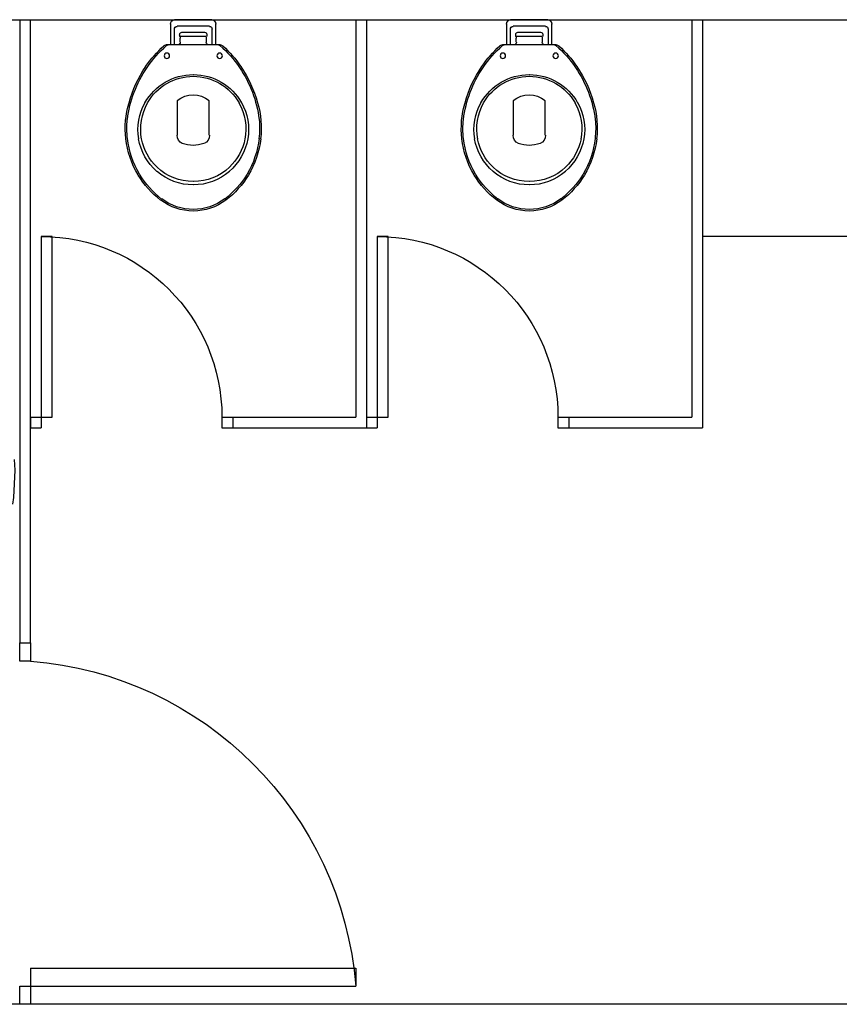
# Model space of a CAD drawing. Extents: x -434078 to 963, y 87 to 8020918.
# Drawn here: x -57 to -54, y 280 to 283 of the extents above; entities that cross this region are included whole.
import ezdxf

# ---------------------------------------------------------------- set-up
doc = ezdxf.new("R2010")
doc.units = 0
doc.header["$MEASUREMENT"] = 0
doc.linetypes.add('HIDDEN2', pattern=[0.1875, 0.125, -0.0625])
doc.layers.add('BL-CNG', color=9, linetype='Continuous', plot=False)
doc.layers.add('PLANTA', color=8, linetype='Continuous')

# ---------------------------------------------------------------- blocks, each defined once
blk = doc.blocks.new('fighum-pne-02p')
blk.add_line((1357.738494835911, -110.1031384844322), (1357.738494835911, -109.9409360352608))
for points in [[(1357.738494835911, -109.6008559996393), (1357.738494835911, -109.5736312500949, -0.9986315225509176), (1357.767689153266, -109.5736312500949), (1357.767689153266, -109.82672176522)], [(1358.299592100247, -109.601106752221), (1358.299592100247, -109.5705671027303, 0.9999999999999996), (1358.270397782891, -109.5705671027303), (1358.270397782891, -109.8109921819281)], [(1358.270397782891, -109.9302363530617), (1358.270397782891, -110.1339574045627, 1), (1358.299592100247, -110.1339574045627), (1358.299592100247, -110.102318565364), (1358.325729506261, -110.102318565364), (1358.325729506261, -110.0180144384296)], [(1357.766055511297, -110.2884290398181), (1357.766055511297, -110.2053204227127, 0.9999999999999996), (1357.737662537945, -110.2053204227127), (1357.737662537945, -110.2884290398181)], [(1358.30892656091, -110.2884290398181), (1358.30508347798, -110.2057993142773, 0.9999999999999994), (1358.276721164044, -110.2071184367098), (1358.280502894999, -110.2884290398181)], [(1357.737662537945, -110.3183641977746), (1357.737662537945, -110.321927651973, 1), (1357.766055511297, -110.321927651973), (1357.766055511297, -110.3183641977746)], [(1358.281895169919, -110.3183641977746), (1358.282138673862, -110.3235997506753, 1), (1358.310500987798, -110.3222806282428), (1358.310321203232, -110.3184150990301)]]:
    blk.add_lwpolyline(points, format="xyb")
for points in [[(1357.707768656019, -109.8203505732888), (1357.707768656019, -109.6008559996393), (1357.738494835911, -109.6008559996393)], [(1357.738494835911, -109.81679195125), (1357.738494835911, -109.6008559996393)], [(1358.325729506261, -109.9223075178935), (1358.325729506261, -109.601106752221), (1358.299592100247, -109.601106752221)], [(1358.299592100247, -109.8379974062972), (1358.299592100247, -109.601106752221)], [(1357.800515488043, -109.837886931156), (1357.800515488043, -109.7679243515085), (1357.794775477824, -109.7679243515085), (1357.794775477824, -109.6587467380591), (1357.822826924423, -109.6587467380591), (1357.822826924423, -109.7679243515085), (1357.81687043163, -109.7679243515085), (1357.81687043163, -109.8456055700357)], [(1358.241462366535, -109.8058940279361), (1358.241462366535, -109.7679243515085), (1358.247418859327, -109.7679243515085), (1358.247418859327, -109.6587467380591), (1358.219367412728, -109.6587467380591), (1358.219367412728, -109.7679243515085), (1358.225107422948, -109.7679243515085), (1358.225107422948, -109.8097884610741)], [(1357.800515488043, -109.7679243515085), (1357.81687043163, -109.7679243515085)], [(1358.241462366535, -109.7679243515085), (1358.225107422948, -109.7679243515085)], [(1357.81687043163, -109.8123216718536), (1357.878445189293, -109.7942608775004), (1357.951652929555, -109.7814276605746), (1358.026105263866, -109.7773159715791), (1358.130649602334, -109.7886313147093), (1358.210806825361, -109.8131937140999)], [(1357.967164288003, -109.8178285228938), (1357.96087410892, -109.8033128657133)], [(1358.09842880023, -109.9045450359806), (1358.109368137225, -109.8856987192952), (1358.105748351775, -109.8332836637935), (1358.100687210858, -109.8260472160892)], [(1357.941539883624, -109.8392509443166), (1357.9465246399, -109.8809342821036), (1357.969436413901, -109.9196197631089), (1357.975624248175, -109.9224564068842)], [(1357.966092382672, -109.8812314786065), (1357.943702478213, -109.8487468050972)], [(1358.063040192892, -109.8954821342428), (1358.04909563582, -109.8307977989765)], [(1358.033494758431, -109.8710329773499), (1358.019708956185, -109.8670516709488), (1357.998518096938, -109.8579560229079)], [(1357.975624248175, -109.9224564068842), (1357.98181208245, -109.9252930506595), (1358.003904017209, -109.927249733649), (1358.030674501239, -109.9193027586022), (1358.063040192892, -109.8954821342428), (1358.081352275257, -109.906216007698), (1358.09842880023, -109.9045450359806)], [(1358.09842880023, -109.9045450359806), (1358.092557647867, -109.9146598717142), (1358.05067054464, -109.9627531282231), (1358.030290347994, -109.9648077404975), (1358.011936880176, -109.9578679965187), (1357.993124302383, -109.9460388874639), (1357.975624248175, -109.9224564068842)], [(1358.043618619413, -109.9089551460251), (1358.016790328485, -109.9087635299539)], [(1357.721544846701, -109.9571780041988), (1357.695016992855, -109.9471265998179), (1357.683578326668, -109.9353157312949)], [(1357.767689153266, -109.9265969244684), (1357.767689153266, -110.1370215519273)], [(1357.826967287849, -109.9403694514408), (1357.816248280442, -109.9240890581735)], [(1358.251087177895, -109.9186189327041), (1358.251087177895, -110.218625521936), (1358.242286051161, -110.2232442950566), (1358.229798575071, -110.2232442950566), (1358.220997448338, -110.218625521936), (1358.220997448338, -109.9310812185369)], [(1358.292995882083, -109.951231946348), (1358.299917539638, -109.949602102334), (1358.314207704492, -109.9374719577907), (1358.321092792522, -109.9166699034383)], [(1357.826981817489, -109.9403915195533), (1357.826981817489, -110.218625521936), (1357.818180690755, -110.2232442950566), (1357.805693214666, -110.2232442950566), (1357.796892087932, -110.218625521936), (1357.796892087932, -109.9379741188118)], [(1358.158628523083, -109.9565374266216), (1358.142095045522, -109.9655420996244), (1358.127863710512, -109.9930773591404), (1358.09267621027, -110.0159110532129), (1358.033110594984, -110.0284397584204), (1357.992534018129, -110.0293454855823), (1357.948131524814, -110.0156377734658), (1357.899848459089, -109.9848680355362), (1357.880119222944, -109.9790089177576), (1357.852845808292, -109.9634618699337)], [(1357.692248395111, -110.03268275085), (1357.690726431004, -110.0170376968711), (1357.680124757676, -110.0167474332474)], [(1358.299592100247, -110.102318565364), (1358.299592100247, -110.016550943029)], [(1358.156492691982, -110.022803508785), (1358.153388038895, -110.0390539437994)], [(1357.707768656019, -110.047227456881), (1357.707768656019, -110.1031384844322), (1357.738494835911, -110.1031384844322)], [(1357.895355740046, -110.0658119350408), (1357.886623913886, -110.0683614862774), (1357.872183179087, -110.0624794837243)], [(1358.013006877353, -110.0796190025799), (1357.996435754333, -110.063073033732)], [(1358.020616244945, -110.0801645873607), (1358.05836164362, -110.0621734104075)], [(1357.738494835911, -110.1031384844322), (1357.738494835911, -110.1370215519273)], [(1357.877744212373, -110.2103444982987), (1357.826981817489, -110.211095915329)], [(1357.886610788137, -110.2227947529885), (1357.877911122587, -110.2093400198378)], [(1358.055566511805, -110.2090558089008), (1357.997369876818, -110.2090558089008)], [(1358.220997448338, -110.2093976204963), (1358.184218976843, -110.2089452780784)], [(1357.796892087932, -110.218625521936), (1357.796892087932, -110.2884290398181), (1357.730771806777, -110.2884290398181), (1357.730559090394, -110.3183641977746), (1357.796722399152, -110.3183641977746), (1357.796722399152, -110.522012234862), (1357.794999158491, -110.5228608006333), (1357.796435771026, -110.5845143607363), (1357.794218809625, -110.6304750413719), (1357.844940467685, -110.6273767654011)], [(1357.842071624752, -110.533777433677), (1357.827303387104, -110.5352097215186), (1357.827362177359, -110.5317429727263), (1357.821111098343, -110.5182335836262), (1357.814807423501, -110.5171185335876), (1357.814807423501, -110.2232442950566)], [(1358.233171842325, -110.2232442950566), (1358.233171842325, -110.5137212710181), (1358.225508731358, -110.5166788801192), (1358.22206522811, -110.5312136843313), (1358.187517350579, -110.5317664523207)], [(1358.259582176394, -110.6248405151431), (1358.256846220981, -110.589048206839), (1358.257675253158, -110.5282332036315), (1358.251256866674, -110.5186923841539), (1358.251256866674, -110.3183641977746), (1358.317420175433, -110.3183641977746), (1358.315824249303, -110.2884290398181), (1358.251076817543, -110.2884290398181), (1358.251087177895, -110.218625521936)], [(1357.730771806777, -110.2884290398181), (1357.731068495988, -110.2466765511908)], [(1357.880084867776, -110.2596875188525), (1357.87774559314, -110.2646393478707)], [(1358.315824249303, -110.2884290398181), (1358.313591783252, -110.2468044297315)], [(1357.796892087932, -110.2884290398181), (1357.814807423501, -110.3183641977746)], [(1358.251087177895, -110.2884290398181), (1358.233171842325, -110.3178492991989)], [(1357.796722399152, -110.3183641977746), (1357.814807423501, -110.3183641977746)], [(1358.251256866674, -110.3183641977746), (1358.233171842325, -110.3183641977746)], [(1357.848701421614, -110.3902277884668), (1357.860986517447, -110.5015947510217)], [(1358.092931189319, -110.4491109885449), (1358.08426995854, -110.4204962886961)], [(1358.251256866674, -110.5186923841539), (1358.233171842325, -110.5137212710181)], [(1357.827303387104, -110.5352097215186), (1357.826342425775, -110.5918757723329), (1357.796054078291, -110.5924273798366)], [(1357.814807423501, -110.5171185335876), (1357.808813509721, -110.5160582768389), (1357.796722399152, -110.522012234862)], [(1357.934624664845, -110.6218985061395), (1357.956734371254, -110.6205479593572), (1357.960303526397, -110.6129696428876), (1357.960757049132, -110.5812612629082), (1357.956934585144, -110.5308266303597)], [(1358.22206522811, -110.5312136843313), (1358.220188578067, -110.5898022096457), (1358.256846220981, -110.589048206839)], [(1357.926143601209, -110.6057918975393), (1357.895629019793, -110.6268115311617), (1357.867741992796, -110.5847373812919), (1357.852581994023, -110.564077432408)], [(1358.098601795208, -110.5871509483556), (1358.100165462756, -110.6186578072268), (1358.10304237683, -110.6187693834788)], [(1358.104697395947, -110.6014964569851), (1358.126100665743, -110.6353159968927), (1358.145986061744, -110.6481710761982), (1358.178258536352, -110.6105412271822)], [(1358.183087643373, -110.6218738039114), (1358.259582176394, -110.6248405151431)]]:
    blk.add_lwpolyline(points)
blk.add_lwpolyline([(1358.29979869428, -110.0340154355733), (1358.315105466341, -110.0301961729779), (1358.314857750922, -110.0173831895804), (1358.320744556044, -110.0108202419233), (1358.333401312333, -110.0290862602222), (1358.344748019792, -110.021223982377), (1358.355098753941, -109.9751900019868), (1358.348792427692, -109.9503488994759), (1358.321092792522, -109.9166699034383), (1358.316261206592, -109.8726812337399), (1358.289468860182, -109.8169337269217), (1358.248587771609, -109.8041973291064), (1358.173025879114, -109.8221900990934), (1358.138596577381, -109.8154017987392), (1358.100687210858, -109.8260472160892), (1358.079362020989, -109.795725656945), (1358.034990759645, -109.7834171371338), (1358.00662588349, -109.7826503922433), (1357.992610841502, -109.7869552854109), (1357.973830752235, -109.7869552854109), (1357.945883118797, -109.8184297383375), (1357.940603914644, -109.8243751455919), (1357.941539883624, -109.8392509443166), (1357.899871883067, -109.829129811637), (1357.859098807232, -109.8336009518066), (1357.821954361562, -109.8504674942938), (1357.813371815904, -109.8422597322882), (1357.72605170285, -109.8125596893689), (1357.705251210097, -109.8214233227676), (1357.693367445093, -109.8377873140264), (1357.679453601966, -109.919991423565), (1357.683578326668, -109.9353157312949), (1357.664487241415, -109.9707215142257), (1357.670313565624, -110.0122381734113), (1357.689132058783, -110.0329859106885), (1357.692248395111, -110.03268275085), (1357.693462795777, -110.0451662015924), (1357.697489706285, -110.0508196136791), (1357.709230163215, -110.0467167079092), (1357.710684972726, -110.027973409048), (1357.722160726171, -109.9965769840864), (1357.721544846701, -109.9571780041988), (1357.72689083522, -109.9581651811449), (1357.752213164467, -109.9205676217893), (1357.803315121209, -109.9404764734106), (1357.826967287849, -109.9403694514408), (1357.831462935164, -109.9471975935918), (1357.852845808292, -109.9634618699337), (1357.872881213641, -110.0467151463106), (1357.868967847662, -110.0908990158284), (1357.877911122587, -110.2093400198378), (1357.873591740984, -110.2353343893859), (1357.87774559314, -110.2646393478707), (1357.86162052646, -110.310495689441), (1357.848701421614, -110.3902277884668), (1357.849247981108, -110.4147136538106), (1357.831767446882, -110.509596382018), (1357.848756077563, -110.5494639931295), (1357.852581994023, -110.564077432408), (1357.847400610018, -110.5984903797665), (1357.843518476009, -110.6440734415897), (1357.849454112117, -110.6904872738441), (1357.865850896946, -110.7195189525818), (1357.888184879481, -110.7323193759379), (1357.902798318759, -110.7284934594779), (1357.918048801028, -110.7069464264779), (1357.935407619787, -110.6528714878491), (1357.93618217267, -110.6248564097707), (1357.926143601209, -110.6057918975393), (1357.961815812952, -110.5189425493702), (1357.975480581381, -110.3411792428916), (1357.985449045485, -110.3077316599984), (1358.013006877353, -110.0796190025799), (1358.020616244945, -110.0801645873607), (1358.031503710071, -110.1289176942506), (1358.054209353062, -110.205404791479), (1358.087111463456, -110.2939177815249), (1358.082005807343, -110.3531726163531), (1358.082133433483, -110.413437704899), (1358.08426995854, -110.4204962886961), (1358.072095309886, -110.486562834561), (1358.079949182046, -110.5432535156759), (1358.104697395947, -110.6014964569851), (1358.103742079312, -110.6044291973147), (1358.101080733693, -110.6589726534038), (1358.118078733966, -110.7149387840197), (1358.133207500767, -110.7341995405982), (1358.150820292721, -110.747613409169), (1358.161845656669, -110.7472092181607), (1358.174864703823, -110.7346695817633), (1358.190747722727, -110.6779694998265), (1358.186156622975, -110.6290758490666), (1358.178258536352, -110.6105412271822), (1358.179563421732, -110.6090197250224), (1358.187601101638, -110.5370008750613), (1358.184057834517, -110.3155474607667), (1358.185252457412, -110.2122789483185), (1358.179972692697, -110.1952481544767), (1358.172288066207, -110.070479553122), (1358.156492691982, -110.022803508785), (1358.162253233892, -109.9972093489171), (1358.158628523083, -109.9565374266216), (1358.183064657836, -109.9417991473868), (1358.199767515981, -109.9218278634658), (1358.223446034872, -109.9321484683164), (1358.242870759299, -109.9243654611178), (1358.257343654707, -109.9142431792837), (1358.288055138676, -109.9518691389167), (1358.292995882083, -109.951231946348), (1358.288288291675, -109.9835469231586), (1358.299592100247, -110.016550943029)], close=True)
at = {"linetype": 'HIDDEN2'}
blk.add_circle((1358.01674908114, -110.1472092181607), 0.75, dxfattribs=at)
blk.add_arc((1357.753091994588, -110.1370215519273), 0.0145971586776792, 180, 0)
at = {"layer": 'BL-CNG'}
for p, q in [((1358.01674908114, -110.0972092181607), (1358.01674908114, -110.1972092181606)), ((1357.96674908114, -110.1472092181607), (1358.06674908114, -110.1472092181607))]:
    blk.add_line(p, q, dxfattribs=at)

msp = doc.modelspace()

# ---------------------------------------------------------------- linework, layer by layer
at = {"layer": 'PLANTA', "extrusion": (2.220446049250313e-16, 0, -1)}
for p, q in [((-58.12629831085383, 282.8411913092169), (-52.67629831081308, 282.8411913092169)), ((-58.12629831085383, 282.8411913092169), (-52.67629831081308, 282.8411913092169)), ((-56.20879831081425, 282.8294725092202), (-56.20879831081425, 282.7716601092144)), ((-56.09473581083171, 282.8411913092169), (-56.19786081082589, 282.8411913092169)), ((-56.08379831081425, 282.7716601092144), (-56.08379831081425, 282.8294725092202)), ((-55.69629831083171, 282.8411913092169), (-55.69629831083171, 281.741191309222)), ((-55.66629831083287, 282.8411913092169), (-55.66629831083287, 281.741191309222)), ((-55.27879831082123, 282.8294725092202), (-55.27879831082123, 282.7716601092144)), ((-55.16473581083869, 282.8411913092169), (-55.26786081083287, 282.8411913092169)), ((-55.15379831082123, 282.7716601092144), (-55.15379831082123, 282.8294725092202)), ((-54.76629831083869, 282.8411913092169), (-54.76629831083869, 281.741191309222)), ((-54.76629831083869, 282.8411913092169), (-54.76629831083869, 281.741191309222)), ((-54.73629831081075, 282.8411913092169), (-54.73629831081075, 281.7111913092232)), ((-54.73629831081075, 282.8411913092169), (-54.73629831081075, 281.741191309222)), ((-56.19864201083715, 282.8154101092297), (-56.19864201083715, 282.7716601092144)), ((-56.10098581083753, 282.8232225092289), (-56.19082961083791, 282.8232225092289)), ((-56.11426701083133, 282.8060351092209), (-56.17754831081425, 282.8060351092209)), ((-56.09317331083753, 282.7716601092144), (-56.09317331083753, 282.8154101092297)), ((-55.26864201084413, 282.8154101092297), (-55.26864201084413, 282.7716601092144)), ((-55.17098581084451, 282.8232225092289), (-55.26082961084489, 282.8232225092289)), ((-55.18426701083831, 282.8060351092209), (-55.24754831082123, 282.8060351092209)), ((-55.16317331084451, 282.7716601092144), (-55.16317331084451, 282.8154101092297)), ((-56.18223581082589, 282.7794725092136), (-56.18223581082589, 282.7904101092209)), ((-56.11036081083171, 282.7950975092136), (-56.18145461081463, 282.7950975092136)), ((-56.10957961082045, 282.7794725092136), (-56.10957961082045, 282.7904101092209)), ((-55.25223581083287, 282.7794725092136), (-55.25223581083287, 282.7904101092209)), ((-55.18036081083869, 282.7950975092136), (-55.25145461082161, 282.7950975092136)), ((-55.17957961085654, 282.7794725092136), (-55.17957961085654, 282.7904101092209)), ((-56.07129831083171, 282.7716601092144), (-56.22051701084297, 282.7716601092144)), ((-55.14129831083869, 282.7716601092144), (-55.29051701082085, 282.7716601092144)), ((-56.19082961083791, 282.616972509226), (-56.19082961083791, 282.5216601092144)), ((-56.10176701081969, 282.5216601092144), (-56.10176701081969, 282.616972509226)), ((-55.26082961084489, 282.616972509226), (-55.26082961084489, 282.5216601092144)), ((-55.17176701082667, 282.5216601092144), (-55.17176701082667, 282.616972509226)), ((-52.67629831081308, 282.2411913092257), (-54.73629831081075, 282.2411913092257)), ((-56.59629831082589, 281.741191309222), (-56.56661081082007, 281.741191309222)), ((-56.59629831082589, 281.7408787092282), (-56.59629831082589, 281.7111913092232)), ((-56.56661081082007, 281.741191309222), (-56.56661081082007, 281.7111913092232)), ((-56.06661081082007, 281.741191309222), (-55.69629831083171, 281.741191309222)), ((-56.03614211083209, 281.741191309222), (-56.03614211083209, 281.7111913092232)), ((-55.66629831083287, 281.741191309222), (-55.63661081082705, 281.741191309222)), ((-55.66629831083287, 281.741191309222), (-55.63661081082705, 281.741191309222)), ((-55.66629831083287, 281.7408787092282), (-55.66629831083287, 281.7111913092232)), ((-55.63661081082705, 281.741191309222), (-55.63661081082705, 281.7111913092232)), ((-55.13661081082705, 281.741191309222), (-54.76629831083869, 281.741191309222)), ((-55.10614211083907, 281.741191309222), (-55.10614211083907, 281.7111913092232)), ((-54.73629831081075, 281.7408787092282), (-54.73629831081075, 281.7111913092232)), ((-56.59629831082589, 281.7111913092232), (-56.56661081082007, 281.7111913092232)), ((-56.06661081082007, 281.7111913092232), (-55.63661081082705, 281.7111913092232)), ((-55.66629831083287, 281.7111913092232), (-55.63661081082705, 281.7111913092232)), ((-55.13661081082705, 281.7111913092232), (-54.73629831081075, 281.7111913092232)), ((-56.59629831082589, 280.2161913092278), (-56.59629831082589, 280.116191309222)), ((-56.59629831082589, 280.116191309222), (-56.62629831082472, 280.116191309222))]:
    msp.add_line(p, q, dxfattribs=at)
for points, elevation in [([(56.62629831085383, 282.8411913092169), (56.62629831085383, 281.1161913092257), (56.59629831082589, 281.1161913092257), (56.59629831082589, 282.8411913092169)], -8.084353624208985e-10), ([(56.56661081082007, 281.741191309222), (56.53614211083209, 281.741191309222), (56.53614211083209, 282.241191309222), (56.56661081082007, 282.241191309222), (56.56661081082007, 281.741191309222)], -8.084353624208984e-10), ([(55.63661081082705, 281.741191309222), (55.60614211083907, 281.741191309222), (55.60614211083907, 282.241191309222), (55.63661081082705, 282.241191309222), (55.63661081082705, 281.741191309222)], -8.084353624208984e-10), ([(56.06661081082007, 281.741191309222), (56.06661081082007, 281.7111913092232)], -8.084353624208984e-10), ([(55.13661081082705, 281.741191309222), (55.13661081082705, 281.7111913092232)], -8.084353624208984e-10), ([(53.79129831083287, 281.1911913092082), (53.79129831083287, 280.116191309222), (58.12629831085383, 280.116191309222)], -8.084353624208984e-10), ([(56.59629831082589, 281.1161913092257), (56.59629831082589, 281.0661913092264), (56.62629831082472, 281.0661913092264), (56.62629831082472, 281.1161913092257)], -8.084353624208984e-10), ([(56.59629831082589, 280.2161913092278), (55.69629831083171, 280.2161913092278), (55.69629831083171, 280.1661913092213)], -8.084353624208986e-10), ([(56.62629831082472, 280.116191309222), (56.62629831082472, 280.1661913092213), (55.69629831083171, 280.1661913092213)], -8.084353624208986e-10)]:
    msp.add_lwpolyline(points, dxfattribs=dict(at, elevation=elevation))
for centre in [(56.21895461082045, 282.7411913092257), (56.07286081082589, 282.7411913092257), (55.28895461085654, 282.7411913092257), (55.14286081083287, 282.7411913092257)]:
    msp.add_circle(centre, 0.0075, dxfattribs=at)
for centre, radius, start, end in [((56.19707961081463, 282.8294725092202), 0.011758, 358.7010499929808, 86.31982401554414), ((56.09551701084297, 282.8294725092202), 0.011758, 93.68014507146724, 181.2989500070191), ((55.26707961082161, 282.8294725092202), 0.011758, 358.7010499929808, 86.31982401554414), ((55.16551701082085, 282.8294725092202), 0.011758, 93.68014507146724, 181.2989500070191), ((56.19082961083791, 282.8154101092297), 0.007284000000000001, 358.2749629912888, 91.72503694738951), ((56.17051701082551, 282.7990038092177), 0.013071, 340.3418580032995, 19.38751201528818), ((56.17754831081425, 282.8005663092264), 0.005922999999999999, 22.59832801968309, 46.06399505083411), ((56.17754831081425, 282.7997851092297), 0.006661, 53.89770499777525, 92.0428469547183), ((56.11426701083133, 282.7997851092297), 0.006661, 87.95715304528169, 126.1022950022248), ((56.11426701083133, 282.8005663092264), 0.005922999999999999, 133.9360049491659, 157.401641983626), ((56.12129831082007, 282.7990038092177), 0.013071, 160.6124879847118, 199.6581730117317), ((56.10098581083753, 282.8154101092297), 0.007284000000000001, 88.2749630526105, 181.7250370087112), ((55.26082961084489, 282.8154101092297), 0.007284000000000001, 358.2749629912888, 91.72503694738951), ((55.24051701083249, 282.7990038092177), 0.013071, 340.3418580032995, 19.38751201528818), ((55.24754831082123, 282.8005663092264), 0.005922999999999999, 22.59832801968309, 46.06399505083411), ((55.24754831082123, 282.7997851092297), 0.006661, 53.89770499777525, 92.0428469547183), ((55.18426701083831, 282.7997851092297), 0.006661, 87.95715304528169, 126.1022950022248), ((55.18426701083831, 282.8005663092264), 0.005922999999999999, 133.9360049491659, 157.401641983626), ((55.19129831082705, 282.7990038092177), 0.013071, 160.6124879847118, 199.6581730117317), ((55.17098581084451, 282.8154101092297), 0.007284000000000001, 88.2749630526105, 181.7250370087112), ((56.19004831082589, 282.7794725092136), 0.008320999999999999, 182.0148930015173, 265.2819819501492), ((56.19395461082627, 282.7896288092235), 0.011891, 155.9795839786558, 175.9479059972459), ((56.10176701081969, 282.7794725092136), 0.008320999999999999, 274.7180180498508, 357.985106998483), ((56.09786081082007, 282.7896288092235), 0.011891, 4.052062994289974, 24.02038596185639), ((55.26004831083287, 282.7794725092136), 0.008320999999999999, 182.0148930015173, 265.2819819501492), ((55.26395461083325, 282.7896288092235), 0.011891, 155.9795839786558, 175.9479059972459), ((55.17176701082667, 282.7794725092136), 0.008320999999999999, 274.7180180498508, 357.985106998483), ((55.16786081082705, 282.7896288092235), 0.011891, 4.052062994289974, 24.02038596185639), ((56.01348581081425, 282.5302538092257), 0.320415, 34.46191398409724, 48.05209401342917), ((56.01348581081425, 282.5302538092257), 0.315915, 34.46414201238115, 49.24539197488077), ((56.22051701084297, 282.7615038092264), 0.010153, 44.75610401596192, 91.69140599777656), ((56.21426701083715, 282.7622851092202), 0.009451000000000001, 51.34841901879624, 83.01199297077882), ((56.07754831083753, 282.7622851092202), 0.009451000000000001, 96.98800702923432, 128.6515809812038), ((56.27832961083209, 282.5302538092257), 0.315915, 130.7546080251192, 145.5358579876188), ((56.07129831083171, 282.7615038092264), 0.010153, 88.30859400222343, 135.2439120502764), ((56.27832961083209, 282.5302538092257), 0.320415, 131.9479059865708, 145.5380710125742), ((55.08348581082123, 282.5302538092257), 0.320415, 34.46191398409724, 48.05209401342917), ((55.08348581082123, 282.5302538092257), 0.315915, 34.46414201238115, 49.24539197488077), ((55.29051701082085, 282.7615038092264), 0.010153, 44.75610401596192, 91.69140599777656), ((55.28426701084413, 282.7622851092202), 0.009451000000000001, 51.34841901879624, 83.01199297077882), ((55.14754831084451, 282.7622851092202), 0.009451000000000001, 96.98800702923432, 128.6515809812038), ((55.34832961083907, 282.5302538092257), 0.315915, 130.7546080251192, 145.5358579876188), ((55.14129831083869, 282.7615038092264), 0.010153, 88.30859400222343, 135.2439120502764), ((55.34832961083907, 282.5302538092257), 0.320415, 131.9479059865708, 145.5380710125742), ((56.00020461082045, 282.523222509226), 0.330707, 7.293517999822032, 34.15026897350618), ((56.00020461082045, 282.523222509226), 0.335207, 15.25250202502551, 34.15237400814162), ((56.29161081082589, 282.523222509226), 0.330707, 145.8497310264938, 172.7065119908342), ((56.29161081082589, 282.523222509226), 0.335207, 145.8476259918584, 164.7475280132383), ((55.07020461085654, 282.523222509226), 0.330707, 7.293517999822032, 34.15026897350618), ((55.07020461085654, 282.523222509226), 0.335207, 15.25250202502551, 34.15237400814162), ((55.36161081083287, 282.523222509226), 0.330707, 145.8497310264938, 172.7065119908342), ((55.36161081083287, 282.523222509226), 0.335207, 145.8476259918584, 164.7475280132383), ((56.14551701083133, 282.5349413092264), 0.154394, 29.65588395647205, 89.75122108370957), ((56.14629831081425, 282.538847509226), 0.14561, 29.91140701049562, 90.1122439588397), ((56.14551701083133, 282.538847509226), 0.14561, 89.88775604116033, 150.0885929895045), ((56.14629831081425, 282.5349413092264), 0.154394, 90.24877891629043, 150.3441160435279), ((55.21551701083831, 282.5349413092264), 0.154394, 29.65588395647205, 89.75122108370957), ((55.21629831082123, 282.538847509226), 0.14561, 29.91140701049562, 90.1122439588397), ((55.21551701083831, 282.538847509226), 0.14561, 89.88775604116033, 150.0885929895045), ((55.21629831082123, 282.5349413092264), 0.154394, 90.24877891629043, 150.3441160435279), ((56.14629831081425, 282.5654101092297), 0.068258, 49.31179795255555, 130.6882020474445), ((55.21629831082123, 282.5654101092297), 0.068258, 49.31179795255555, 130.6882020474445), ((56.09082961083209, 282.5411913092177), 0.243277, 352.9547120056452, 16.76220698253235), ((56.15332961083209, 282.5380663092257), 0.145815, 349.5544429929797, 30.29806497561887), ((56.13848581081425, 282.5380663092257), 0.145815, 149.7019350243811, 190.4455570070203), ((56.20098581081425, 282.5411913092177), 0.243277, 163.2377930174677, 187.0452580037971), ((55.16082961083907, 282.5411913092177), 0.243277, 352.9547120056452, 16.76220698253235), ((55.22332961083907, 282.5380663092257), 0.145815, 349.5544429929797, 30.29806497561887), ((55.20848581082123, 282.5380663092257), 0.145815, 149.7019350243811, 190.4455570070203), ((55.27098581082123, 282.5411913092177), 0.243277, 163.2377930174677, 187.0452580037971), ((56.14629831081425, 282.538847509226), 0.145138, 348.9335939836657, 29.80517601253032), ((56.14551701083133, 282.538847509226), 0.145138, 150.194794019856, 191.0664370032549), ((55.21629831082123, 282.538847509226), 0.145138, 348.9335939836657, 29.80517601253032), ((55.21551701083831, 282.538847509226), 0.145138, 150.194794019856, 191.0664370032549), ((56.09082961083209, 282.5411913092177), 0.238777, 352.9494319926482, 5.759277003942072), ((56.20098581081425, 282.5411913092177), 0.238777, 174.2407229960579, 187.050568007352), ((55.16082961083907, 282.5411913092177), 0.238777, 352.9494319926482, 5.759277003942072), ((55.27098581082123, 282.5411913092177), 0.238777, 174.2407229960579, 187.050568007352), ((56.08614201081969, 282.5396288092235), 0.248003, 328.9269410038048, 353.5169679921433), ((56.08614201081969, 282.5396288092235), 0.2435030000000001, 328.932555993339, 353.5221559981736), ((56.14317331082589, 282.538847509226), 0.156567, 311.2224119505755, 349.9719540046578), ((56.14786081083753, 282.5380663092257), 0.143657, 313.073547016503, 349.1921390090349), ((56.16661081082589, 282.5208788092169), 0.024128, 293.510406058045, 0.8905330028841005), ((56.12520461082045, 282.5208788092169), 0.024128, 179.1094669971159, 246.489593941955), ((56.14942331083171, 282.538847509226), 0.156567, 190.0280459953422, 228.7775880494245), ((56.14395461083791, 282.5380663092257), 0.143657, 190.8078609909651, 226.926452983497), ((56.20567331082589, 282.5396288092235), 0.2435030000000001, 186.4778139880878, 211.067444006661), ((56.20567331082589, 282.5396288092235), 0.248003, 186.4830320078566, 211.0730589961954), ((55.15614201082667, 282.5396288092235), 0.248003, 328.9269410038048, 353.5169679921433), ((55.15614201082667, 282.5396288092235), 0.2435030000000001, 328.932555993339, 353.5221559981736), ((55.21317331083287, 282.538847509226), 0.156567, 311.2224119505755, 349.9719540046578), ((55.21786081084451, 282.5380663092257), 0.143657, 313.073547016503, 349.1921390090349), ((55.23661081083287, 282.5208788092169), 0.024128, 293.510406058045, 0.8905330028841005), ((55.19520461085654, 282.5208788092169), 0.024128, 179.1094669971159, 246.489593941955), ((55.21942331083869, 282.538847509226), 0.156567, 190.0280459953422, 228.7775880494245), ((55.21395461084489, 282.5380663092257), 0.143657, 190.8078609909651, 226.926452983497), ((55.27567331083287, 282.5396288092235), 0.2435030000000001, 186.4778139880878, 211.067444006661), ((55.27567331083287, 282.5396288092235), 0.248003, 186.4830320078566, 211.0730589961954), ((56.14629831081425, 282.5779101092268), 0.08456799999999999, 249.2222899841991, 290.7777100158114), ((55.21629831082123, 282.5779101092268), 0.08456799999999999, 249.2222899841991, 290.7777100158114), ((56.14786081083753, 282.5357225092231), 0.142173, 269.3364259511741, 313.7716060113684), ((56.14629831081425, 282.5372851092144), 0.15324, 269.945250922839, 310.6636960273861), ((56.14551701083133, 282.5372851092144), 0.15324, 229.3363039726139, 270.0547490771609), ((56.14395461083791, 282.5357225092231), 0.142173, 226.2283939886316, 270.6635740488259), ((55.21786081084451, 282.5357225092231), 0.142173, 269.3364259511741, 313.7716060113684), ((55.21629831082123, 282.5372851092144), 0.15324, 269.945250922839, 310.6636960273861), ((55.21551701083831, 282.5372851092144), 0.15324, 229.3363039726139, 270.0547490771609), ((55.21395461084489, 282.5357225092231), 0.142173, 226.2283939886316, 270.6635740488259), ((56.07051701081969, 282.5521288092169), 0.2680989999999999, 308.1602779532804, 328.3190920224703), ((56.07051701081969, 282.5521288092169), 0.263599, 308.1702269333197, 328.313904002578), ((56.22129831082589, 282.5521288092169), 0.263599, 211.686066035857, 231.8297730666803), ((56.22129831082589, 282.5521288092169), 0.2680989999999999, 211.6808780164787, 231.8397220467196), ((55.14051701082667, 282.5521288092169), 0.2680989999999999, 308.1602779532804, 328.3190920224703), ((55.14051701082667, 282.5521288092169), 0.263599, 308.1702269333197, 328.313904002578), ((55.29129831083287, 282.5521288092169), 0.263599, 211.686066035857, 231.8297730666803), ((55.29129831083287, 282.5521288092169), 0.2680989999999999, 211.6808780164787, 231.8397220467196), ((56.14629831081425, 282.460722509226), 0.149, 269.8718259571814, 306.9980769493466), ((56.14629831081425, 282.460722509226), 0.1445, 269.8718259571814, 306.9800419716112), ((56.14551701083133, 282.460722509226), 0.149, 233.0019230506534, 270.1281740428186), ((56.14551701083133, 282.460722509226), 0.1445, 233.0199580283887, 270.1281740428186), ((55.21629831082123, 282.460722509226), 0.149, 269.8718259571814, 306.9980769493466), ((55.21629831082123, 282.460722509226), 0.1445, 269.8718259571814, 306.9800419716112), ((55.21551701083831, 282.460722509226), 0.149, 233.0019230506534, 270.1281740428186), ((55.21551701083831, 282.460722509226), 0.1445, 233.0199580283887, 270.1281740428186), ((56.56661081082007, 281.741191309222), 0.5, 90, 180), ((55.63661081082705, 281.741191309222), 0.5, 90, 180), ((56.67455340634501, 280.0879362137167), 0.9813800955012528, 94.57361216043861, 175.4263878871838)]:
    msp.add_arc(centre, radius, start, end, dxfattribs=at)

# ---------------------------------------------------------------- block references
at = {"layer": 'PLANTA', "extrusion": (2.220446049250313e-16, 0, -1), "xscale": 0.99000000000017, "yscale": 0.99000000000017, "zscale": 0.99000000000017, "rotation": 134.9999999999953}
msp.add_blockref('fighum-pne-02p', (930.9345611848769, -746.1723468546405), dxfattribs=at)

doc.saveas('drawing.dxf')
